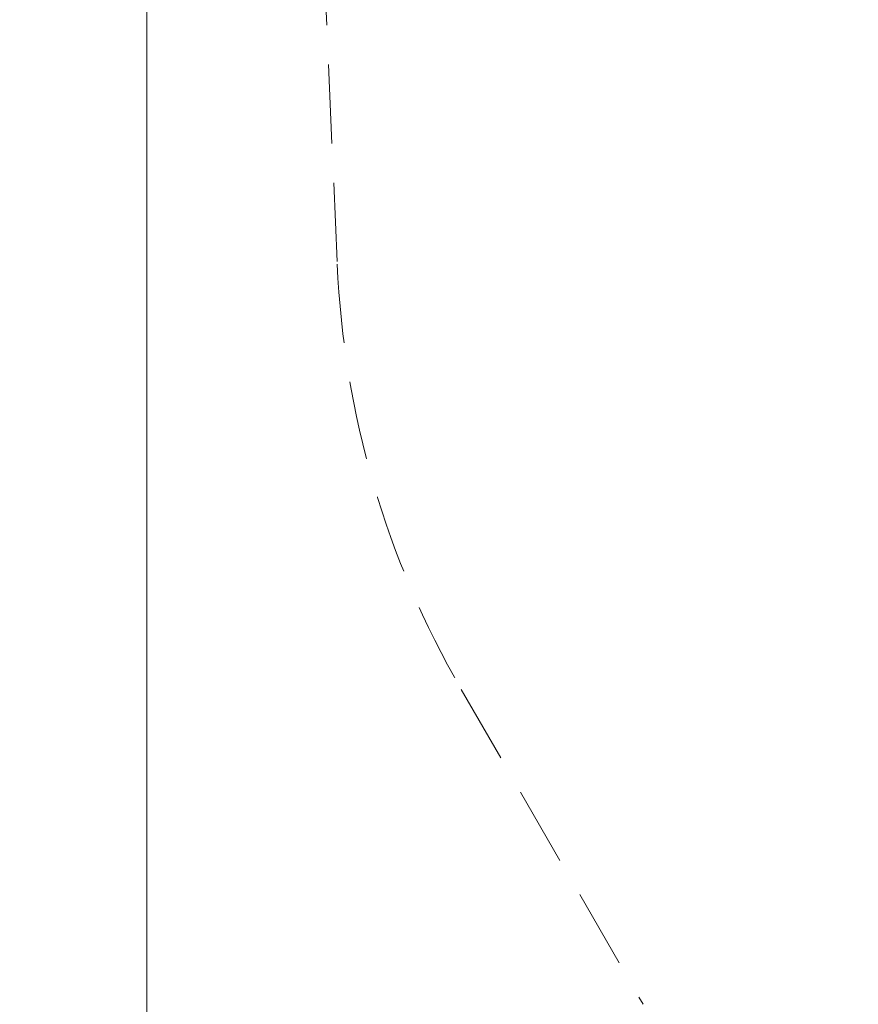
# Model space of a CAD drawing. Units: millimetres. Extents: x 413 to 1641, y 433 to 1547.
# Drawn here: x 413 to 548, y 688 to 846 of the extents above; entities that cross this region are included whole.
import ezdxf

# ---------------------------------------------------------------- set-up
doc = ezdxf.new("R2010")
doc.units = ezdxf.units.MM
doc.header["$LTSCALE"] = 100
doc.linetypes.add('HIDDEN', pattern=[0.1905, 0.127, -0.0635])
doc.styles.add('SLDTEXTSTYLE0', font='TXT', dxfattribs={"width": 0.75})
doc.dimstyles.new('SLDDIMSTYLE4', dxfattribs={"dimtxt": 15.875, "dimasz": 8, "dimexe": 0, "dimexo": 0.0625, "dimgap": 3.96875, "dimtad": 2, "dimdec": 0, "dimrnd": 1e-09, "dimzin": 12, "dimdsep": 46, "dimtxsty": 'SLDTEXTSTYLE0', "dimblk1": 'DOT', "dimblk2": 'DOT', "dimsah": 1, "dimcen": 0.09, "dimse1": 1, "dimse2": 1, "dimadec": 0, "dimazin": 3, "dimtfac": 1, "dimtdec": 0, "dimtofl": 0, "dimtmove": 0, "dimatfit": 3, "dimldrblk": 'DOT', "dimfxl": 0, "dimfrac": 2, "dimtolj": 1, "dimtzin": 12, "dimarcsym": 0})

# ---------------------------------------------------------------- blocks, each defined once
blk = doc.blocks.new('_Dot')
at = {"color": 0, "linetype": 'ByBlock', "lineweight": -2}
blk.add_line((-0.5, 0), (-1, 0), dxfattribs=at)
at = {"color": 0, "linetype": 'ByBlock', "const_width": 0.5}
blk.add_lwpolyline([(-0.25, 0, 1), (0.25, 0, 1)], format="xyb", close=True, dxfattribs=at)
blk = doc.blocks.new('_D_10')
at = {"color": 7, "linetype": 'Continuous', "lineweight": 18}
blk.add_line((433.72, 645.33), (433.72, 1360.55), dxfattribs=at)
at = {"color": 7, "linetype": 'Continuous', "lineweight": 18, "xscale": 8, "yscale": 8}
for p, rotation in [((433.72, 1360.55, -261.01), 89.99999999999007), ((433.72, 645.33, -261.01), 269.9999999999901)]:
    blk.add_blockref('_Dot', p, dxfattribs=dict(at, rotation=rotation))
at = {"color": 7, "linetype": 'Continuous', "lineweight": 18, "insert": (413.26, 985.35), "char_height": 15.875, "attachment_point": 1, "rotation": 90, "style": 'SLDTEXTSTYLE0'}
blk.add_mtext('715', dxfattribs=at)

msp = doc.modelspace()

# ---------------------------------------------------------------- linework, layer by layer
at = {"color": 7, "linetype": 'HIDDEN', "lineweight": 18}
for p, q in [((447.99, 1181.69), (464.35, 807.01)), ((484.31, 738.55), (513.56, 687.89))]:
    msp.add_line(p, q, dxfattribs=at)
msp.add_arc((614.21, 813.55), 150, 182.5001, 210, dxfattribs=at)

# ---------------------------------------------------------------- dimensions: what is measured, and where the dimension line sits
at = {"color": 7, "linetype": 'Continuous', "lineweight": 18}
dim = msp.add_linear_dim(base=(433.72, 1360.55), p1=(946.57, 645.33), p2=(1096.23, 1360.55), angle=90, dimstyle='SLDDIMSTYLE4', dxfattribs=at)
dim.commit()
dim.dimension.update_dxf_attribs({"geometry": '_D_10', "text_midpoint": (433.72, 1002.94), "dimtype": 160})

doc.saveas('drawing.dxf')
